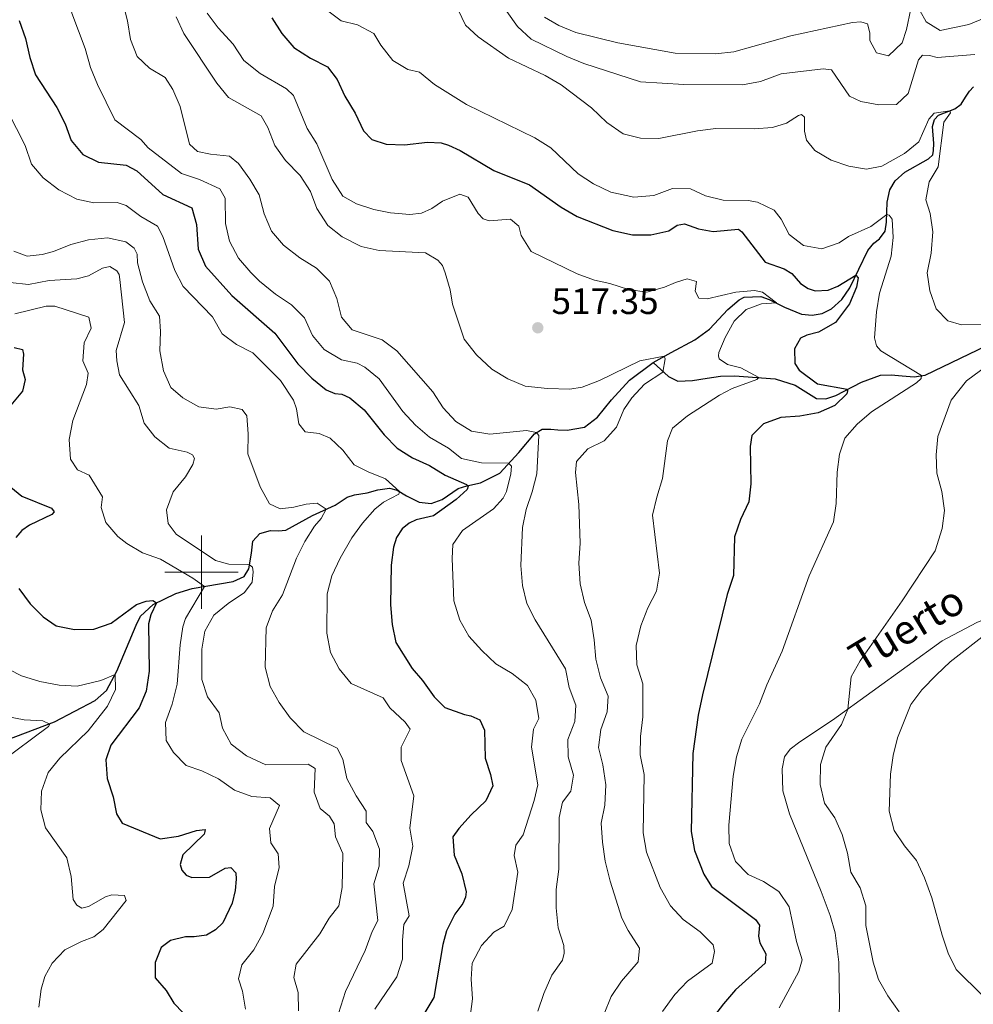
# Model space of a CAD drawing. Units: metres. Extents: x 617463 to 621968, y 696848 to 699895.
# Drawn here: x 620451 to 620710, y 698882 to 699151 of the extents above; entities that cross this region are included whole.
import ezdxf
from ezdxf.enums import TextEntityAlignment as Align

# ---------------------------------------------------------------- set-up
doc = ezdxf.new("R2010")
doc.units = ezdxf.units.M
doc.header["$MEASUREMENT"] = 0
doc.linetypes.add('DGN Style 3', pattern=[78.66768, 56.1912, -22.47648])
for name, color, linetype, lineweight in [('Carátula', 7, 'Continuous', 0), ('Elementos auxiliares', 7, 'Continuous', 0), ('Hidrografía', 7, 'Continuous', 0), ('Relieve y altimetría', 7, 'Continuous', 0), ('Textos de rotulación', 7, 'Continuous', 0), ('Viales y ferrocarril', 7, 'Continuous', 0)]:
    doc.layers.add(name, color=color, linetype=linetype, lineweight=lineweight)
doc.styles.add('Style-Arial', font='txt')
doc.styles.add('Style-Helvetica-Narrow-Oblique', font='txt')

# ---------------------------------------------------------------- blocks, each defined once
blk = doc.blocks.new('5PATER_197')
at = {"layer": 'Relieve y altimetría', "linetype": 'Continuous', "lineweight": 0}
h = blk.add_hatch(color=250, dxfattribs=at)
edge = h.paths.add_edge_path()
edge.add_ellipse((0, 0), major_axis=(-1.1, -1.11), ratio=0.999422, start_angle=0, end_angle=360)

msp = doc.modelspace()

# ---------------------------------------------------------------- linework, layer by layer
at = {"layer": 'Carátula', "color": 7, "linetype": 'Continuous', "lineweight": 0}
for p, q in [((620500, 698990), (620500, 699010)), ((620490, 699000), (620510, 699000))]:
    msp.add_line(p, q, dxfattribs=at)
msp.add_3dface([(617514.012, 696848.386), (621968.348, 696924.941), (621917.311, 699894.513), (617462.975, 699817.958)], dxfattribs=at)
at = {"layer": 'Elementos auxiliares', "color": 250, "linetype": 'Continuous', "lineweight": 0}
msp.add_3dface([(618377.82, 697257.25), (618338.64, 699570.48), (621765.72, 699629.4), (621806.05, 697316.17)], dxfattribs=at)
at = {"layer": 'Hidrografía', "color": 142, "linetype": 'DGN Style 3', "lineweight": 25}
for points in [[(620623.046, 699057.179, 514.726), (620627.932, 699059.861, 515.17), (620634.38, 699063.273, 516.277), (620638.368, 699066.26, 517.607), (620643.379, 699071.557, 518.936), (620646.432, 699074.206, 518.936), (620647.827, 699074.938, 518.936), (620652.376, 699075.13, 518.936), (620654.644, 699074.345, 519.379), (620658.835, 699072.212, 520.708), (620663.435, 699070.284, 521.151), (620666.309, 699070.01, 521.816), (620669.056, 699070.524, 522.702), (620671.579, 699071.733, 523.145), (620674.417, 699074.339, 523.81), (620676.553, 699077.507, 524.475), (620681.451, 699087.661, 526.026), (620683.158, 699089.648, 526.247), (620684.682, 699090.853, 526.912), (620686.177, 699092.94, 528.463), (620686.561, 699095.383, 529.57), (620686.793, 699100.827, 530.678), (620687.505, 699104.191, 531.564), (620688.96, 699106.635, 532.451), (620691.602, 699109.008, 532.894), (620698.006, 699112.61, 533.337), (620699.196, 699113.752, 533.337), (620699.363, 699114.938, 533.558), (620699.426, 699116.792, 533.558), (620699.141, 699121.414, 533.78), (620699.632, 699123.308, 534.001), (620700.705, 699124.547, 534.223), (620705.142, 699126.215, 535.331), (620706.906, 699127.511, 535.774), (620708.063, 699129.415, 535.995), (620709.168, 699131.057, 536.66), (620710.264, 699132.272, 536.66)], [(620623.046, 699057.179, 514.726), (620627.182, 699053.352, 515.39), (620629.75, 699052.085, 515.922), (620633.727, 699052.25, 516.985), (620637.746, 699052.847, 517.163), (620641.365, 699053.405, 517.739), (620645.155, 699053.517, 518.403), (620656.246, 699052.697, 521.062), (620661.659, 699050.966, 521.505), (620667.508, 699047.347, 522.834), (620670.075, 699047.222, 523.499), (620672.735, 699048.119, 523.942), (620679.76, 699051.804, 525.715), (620684.914, 699053.648, 526.601), (620687.867, 699053.777, 527.487), (620690.835, 699053.478, 528.152), (620694.114, 699053.243, 529.703), (620697.145, 699053.704, 530.146), (620713.873, 699061.732, 532.361)], [(620446.858, 698954.218, 462.44), (620460.021, 698959.246, 465.541), (620471.016, 698965.062, 468.643), (620474.141, 698967.757, 469.086), (620476.963, 698973.029, 470.194), (620482.196, 698985.555, 472.41), (620483.436, 698987.98, 473.074), (620486.883, 698991.239, 474.847), (620493.011, 698994.182, 475.955), (620497.489, 698995.54, 478.613), (620508.641, 698997.498, 483.266), (620511.667, 698998.839, 483.709), (620512.876, 699000.908, 484.595), (620513.631, 699005.151, 486.146), (620514.008, 699008.451, 486.589), (620515.908, 699010.553, 486.811), (620518.78, 699011.35, 487.032), (620520.991, 699011.256, 487.032), (620523.017, 699011.452, 487.254), (620530.263, 699015.466, 488.805), (620536.412, 699018.265, 490.799), (620539.694, 699020.481, 491.463), (620541.705, 699021.034, 491.906), (620545.095, 699021.606, 492.571), (620548.039, 699022.426, 493.679), (620551.262, 699022.93, 494.122), (620553.344, 699022.387, 494.787), (620555.81, 699020.837, 495.673), (620559.271, 699019.052, 496.116), (620562.571, 699018.698, 496.781), (620565.569, 699019.825, 498.11), (620569.889, 699022.781, 499.218), (620572.308, 699023.54, 500.99), (620576.013, 699024.343, 501.433), (620581.256, 699027.018, 503.206), (620586.417, 699032.622, 506.972), (620590.71, 699037.72, 509.631), (620592.782, 699038.938, 510.96), (620595.163, 699039.008, 511.182), (620597.085, 699038.777, 512.068), (620599.581, 699038.654, 512.289), (620604.335, 699039.555, 512.289), (620607.84, 699042.219, 513.397), (620611.674, 699046.945, 514.062), (620616.569, 699052.34, 514.505), (620623.046, 699057.179, 514.726)]]:
    msp.add_polyline3d(points, dxfattribs=at)
at = {"layer": 'Relieve y altimetría', "color": 30, "linetype": 'Continuous', "lineweight": 0, "flags": 128}
for points, elevation in [([(620446.787, 699216.767), (620450.813, 699213.102), (620457.494, 699208.229), (620460.473, 699203.908), (620461.865, 699198.739), (620464.351, 699183.221), (620463.578, 699167.771), (620463.787, 699157.202), (620464.738, 699152.293), (620468.363, 699142.693), (620469.803, 699137.518), (620471.71, 699132.895), (620476.454, 699123.222), (620483.506, 699117.936), (620485.505, 699115.634), (620494.615, 699108.593)], 505), ([(620477.796, 699158.595), (620479.843, 699150.219), (620480.666, 699145.183), (620482.516, 699140.542), (620485.834, 699137.366), (620490.12, 699134.791), (620492.255, 699131.497), (620494.219, 699126.899), (620496.753, 699116.605), (620498.971, 699114.583), (620502.478, 699113.869), (620507.655, 699113.381), (620510.111, 699111.331), (620513.188, 699107.103), (620515.708, 699102.784), (620517.083, 699097.599), (620519.128, 699092.94), (620522.37, 699089.133), (620526.806, 699085.69), (620531.316, 699082.86), (620534.862, 699079.337), (620536.878, 699074.583), (620538.129, 699069.49), (620541.079, 699066.049), (620549.184, 699063.311), (620553.199, 699060.324), (620563.048, 699049.151), (620565.859, 699044.739), (620569.304, 699041.075), (620573.569, 699038.469), (620578.585, 699037.616), (620588.503, 699038.629), (620591.285, 699038.058), (620591.925, 699037.282), (620591.312, 699026.764), (620590.093, 699021.912), (620588.398, 699017.069), (620587.446, 699012.16)], 510), ([(620501.573, 699152.358), (620504.573, 699148.356), (620508.63, 699143.883), (620511.535, 699139.398), (620515.959, 699135.855), (620523.154, 699131.733), (620525.068, 699129.907), (620528.831, 699120.93), (620531.453, 699116.669), (620535.609, 699107.014), (620538.513, 699102.48)], 520), ([(620534.085, 699153.269), (620538.043, 699150.211), (620542.517, 699149.098), (620546.935, 699146.751), (620548.828, 699143.637), (620552.144, 699139.451), (620556.257, 699137.011), (620559.381, 699136.207), (620563.499, 699132.838), (620572.162, 699127.468), (620590.775, 699118.305), (620595.122, 699115.669), (620602.588, 699108.495), (620606.781, 699105.775), (620611.501, 699103.565), (620617.805, 699102.207), (620623.239, 699102.64), (620628.323, 699104.582), (620633.222, 699104.457), (620637.252, 699102.541), (620642.119, 699101.392), (620648.932, 699101.252), (620651.445, 699100.842), (620655.963, 699098.676), (620657.844, 699096.165), (620660.042, 699092.026), (620663.978, 699089.042), (620668.925, 699088.098), (620673.653, 699089.722), (620676.188, 699091.501), (620682.312, 699094.206), (620686.651, 699097.495), (620687.321, 699097.237), (620688.147, 699096.22), (620688.385, 699091.224), (620687.839, 699086.082), (620684.681, 699075.996), (620683.839, 699070.969), (620683.336, 699063.889), (620683.837, 699061.69), (620684.998, 699060.286), (620696.146, 699053.552), (620696.01, 699052.774), (620694.716, 699051.634), (620682.53, 699043.655), (620678.582, 699040.333), (620675.268, 699036.548), (620673.773, 699032.177), (620673.1, 699027.22), (620672.851, 699018.705), (620672.111, 699013.758), (620665.493, 698998.966), (620658.192, 698978.511), (620653.973, 698969.337), (620651.97, 698964.173), (620647.176, 698954.469), (620645.719, 698949.686), (620644.778, 698944.43), (620643.669, 698931.105), (620643.682, 698926.104), (620645.486, 698921.193), (620648.863, 698917.673), (620653.105, 698915.68), (620657.284, 698912.96), (620660.054, 698908.849), (620662.021, 698899.417), (620663.584, 698894.382), (620662.732, 698891.162), (620657.341, 698881.328)], 530), ([(620569.925, 699153.213), (620571.932, 699149.008), (620575.388, 699145.844), (620583.657, 699140.013), (620593.658, 699135.352), (620597.939, 699132.769), (620606.205, 699126.525), (620610.453, 699122.535), (620614.839, 699119.469), (620619.549, 699118.276), (620624.555, 699118.189), (620635.075, 699120.275), (620640.136, 699120.847), (620650.509, 699120.775), (620655.494, 699121.144), (620659.368, 699122.303), (620662.578, 699124.474), (620663.44, 699124.741), (620664.256, 699123.94), (620664.225, 699120.133), (620664.769, 699117.695), (620667.066, 699114.862), (620671.486, 699112.297), (620676.314, 699110.589), (620681.119, 699109.813), (620685.276, 699110.654), (620691.486, 699114.047), (620695.369, 699117.231), (620698.105, 699123.451), (620699.519, 699125.04), (620703.816, 699125.716), (620703.995, 699125.188), (620702.147, 699122.609), (620700.638, 699110.428), (620698.174, 699106.364), (620697.291, 699101.432), (620698.47, 699097.696), (620699.184, 699092.741), (620698.7, 699086.961), (620697.637, 699081.605), (620698.347, 699076.656), (620700.063, 699071.797), (620703.266, 699068.519), (620706.979, 699067.419), (620715.239, 699067.582)], 535), ([(620583.216, 699152.771), (620586.092, 699148.682), (620589.771, 699145.21), (620599.474, 699140.512), (620604.112, 699138.645), (620619.554, 699133.59), (620631.37, 699132.878), (620647.379, 699132.784), (620652.284, 699133.742), (620657.886, 699135.755), (620669.312, 699137.112), (620671.591, 699136.874), (620676.51, 699129.681), (620679.549, 699128.238), (620684.466, 699127.317), (620689.336, 699127.44), (620692.444, 699130.445), (620695.299, 699139.57), (620696.372, 699140.857), (620698.274, 699140.746), (620700.381, 699140.25), (620710.676, 699141.012)], 540), ([(620593.409, 699151.233), (620597.359, 699148.938), (620601.987, 699147.03), (620613.393, 699144.202), (620629.064, 699141.451), (620640.029, 699141.246), (620644.999, 699141.787), (620660.522, 699146.105), (620677.278, 699149.777), (620679.59, 699149.991), (620681.435, 699149.453), (620682.025, 699146.943), (620682.053, 699144.825), (620683.888, 699141.549), (620687.154, 699140.673), (620690.867, 699144.19), (620692.062, 699147.877), (620693.201, 699153.468)], 545), ([(620695.619, 699153.014), (620697.412, 699149.978), (620701.169, 699147.569), (620709.008, 699149.237), (620713.641, 699151.116)], 545), ([(620493.087, 699151.322), (620495.222, 699146.8), (620504.181, 699133.222), (620507.374, 699129.363), (620516.298, 699124.357), (620518.088, 699121.156), (620519.961, 699116.239), (620522.872, 699112.174), (620526.881, 699108.053), (620529.671, 699103.759), (620531.421, 699099.075), (620534.428, 699094.476), (620538.333, 699091.36), (620543.469, 699088.72), (620548.362, 699087.692), (620561.017, 699086.976), (620564.403, 699085.026), (620565.681, 699083.548), (620566.402, 699081.582), (620567.733, 699076.938), (620568.413, 699073.021), (620571.594, 699063.467), (620574.929, 699059.224), (620579.133, 699055.286), (620583.413, 699052.705), (620588.199, 699050.704), (620594.276, 699050.046), (620600.316, 699049.85), (620603.73, 699050.397), (620608.378, 699052.239), (620619.37, 699057.616), (620626.061, 699058.834), (620626.279, 699058.115), (620625.7, 699054.52), (620620.649, 699051.251), (620617.263, 699047.541), (620615.004, 699044.33), (620613.001, 699039.517), (620609.639, 699035.816), (620605.193, 699033.612), (620602.148, 699030.201), (620601.871, 699027.208), (620602.761, 699018.481), (620603.113, 699007.933), (620602.786, 699002.467), (620603.168, 698996.796), (620604.299, 698991.704), (620606.104, 698986.932), (620606.992, 698981.584), (620607.382, 698976.317)], 515), ([(620447.251, 699125.521), (620452.009, 699116.285), (620453.711, 699111.181), (620456.894, 699107.451), (620461.133, 699104.198), (620466.101, 699101.668), (620470.72, 699100.644), (620477.074, 699100.703), (620479.485, 699099.939), (620483.455, 699096.892), (620488.028, 699094.241), (620489.494, 699091.498), (620492.752, 699082.246), (620495.047, 699077.802), (620502.983, 699069.613), (620505.623, 699064.966), (620509.536, 699062.029), (620513.986, 699059.735), (620521.492, 699052.24), (620525.068, 699046.835), (620525.875, 699044.487), (620526.528, 699040.404), (620528.268, 699038.227), (620532.042, 699037.792), (620535.085, 699036.515), (620538.515, 699033.255), (620541.562, 699029.29), (620545.411, 699027.33), (620550.107, 699025.448), (620553.936, 699022.015), (620553.739, 699021.238), (620549.605, 699019.059), (620547.243, 699017.147), (620543.892, 699013.4), (620540.947, 699009.373), (620537.772, 699003.856), (620535.499, 698998.974), (620534.265, 698994.062), (620534.108, 698983.384), (620535.14, 698978.08), (620537.508, 698973.679), (620540.812, 698969.694), (620549.494, 698965.766), (620551.318, 698963.087), (620555.447, 698959.099), (620556.836, 698957.238), (620554.379, 698952.364), (620554.373, 698948.652), (620557.814, 698939.039), (620556.776, 698930.281), (620557.588, 698925.34), (620556.492, 698920.031), (620554.946, 698915.259), (620556.565, 698906.348), (620555.16, 698903.998), (620554.739, 698899.771), (620554.749, 698894.536), (620553.26, 698889.762), (620547.258, 698880.962)], 495), ([(620494.615, 699108.593), (620499.46, 699107.017), (620504.999, 699104.475), (620506.491, 699101.874), (620506.516, 699095.044), (620507.685, 699090.186), (620510.109, 699085.557), (620513.412, 699081.647), (620515.826, 699079.313), (620520.131, 699075.774), (620524.519, 699072.804), (620528.048, 699069.261), (620530.248, 699064.523), (620533.466, 699060.711), (620538.126, 699057.832), (620542.392, 699056.919), (620544.463, 699055.829), (620548.373, 699052.699), (620554.849, 699043.764), (620558.27, 699040.052), (620562.098, 699036.834), (620567.324, 699033.797), (620570.86, 699031.011), (620576.26, 699029.828), (620583.586, 699029.713), (620584.434, 699028.863), (620584.286, 699026.791), (620583.06, 699021.963), (620582.212, 699020.167), (620579.558, 699017.271), (620571.084, 699011.38), (620568.506, 699007.531), (620568.284, 699003.704), (620568.711, 698992.203), (620570.338, 698986.887), (620572.824, 698982.549), (620576.329, 698978.625), (620580.204, 698974.999), (620584.623, 698972.385), (620588.766, 698969.087), (620591.039, 698965.09), (620591.902, 698960.152), (620590.471, 698957.249), (620589.855, 698952.283), (620591.584, 698942.069), (620590.638, 698937.758), (620587.636, 698928.398), (620585.651, 698925.608), (620585.211, 698922.785), (620586.212, 698918.244), (620584.62, 698908.069), (620582.448, 698903.565), (620579.663, 698901.938), (620576.259, 698898.282), (620573.753, 698893.471), (620573.472, 698889.122), (620573.812, 698883.738), (620572.43, 698873.297)], 505), ([(620538.513, 699102.48), (620542.23, 699100.404), (620546.976, 699098.831), (620551.457, 699097.881), (620556.778, 699097.436), (620559.951, 699097.847), (620562.714, 699099.121), (620565.682, 699101.106), (620570.337, 699103.008), (620572.675, 699102.151), (620575.343, 699097.694), (620576.716, 699096.237), (620578.371, 699095.703), (620584.21, 699096.178), (620586.431, 699094.252), (620587.044, 699091.717), (620589.786, 699087.401), (620602.286, 699081.277), (620607.024, 699079.576), (620611.258, 699078.651), (620616.34, 699077.023), (620621.308, 699076.321), (620626.084, 699077.628), (620629.086, 699078.97), (620632.271, 699079.928), (620634.801, 699079.162), (620634.485, 699076.575), (620635.492, 699074.65), (620637.726, 699074.508), (620645.521, 699076.321), (620650.646, 699076.763), (620652.848, 699076.264), (620656.602, 699073.349), (620652.576, 699073.132), (620648.374, 699071.563), (620645.096, 699068.394), (620642.6, 699063.926), (620640.873, 699059.821), (620640.841, 699058.974), (620641.047, 699058.151), (620643.247, 699056.608), (620646.893, 699055.699), (620651.816, 699053.025), (620651.296, 699052.517), (620644.58, 699050.034), (620641.051, 699048.189), (620632.344, 699042.564), (620628.277, 699039.197), (620626.897, 699035.801), (620625.568, 699025.517), (620623.986, 699020.466), (620622.864, 699015.581), (620624.745, 698999.748), (620623.94, 698994.815), (620621.606, 698990.279), (620619.639, 698985.401), (620618.442, 698980.07), (620618.625, 698974.73), (620620.218, 698969.623), (620620.179, 698960.578), (620619.538, 698955.219), (620619.499, 698950.217), (620620.536, 698944.848), (620620.321, 698929.003), (620621.231, 698923.753), (620624.941, 698914.094), (620627.708, 698909.115), (620631.194, 698905.345), (620635.851, 698901.985), (620639.404, 698898.475), (620639.69, 698896.646), (620639.123, 698893.446), (620632.36, 698888.589), (620628.967, 698884.917), (620625.597, 698880.284)], 520), ([(620448.874, 699087.474), (620452.552, 699086.132), (620456.606, 699086.547), (620459.716, 699087.387), (620464.419, 699089.264), (620469.258, 699090.513), (620474.461, 699091.1), (620479.384, 699089.994), (620481.721, 699088.263), (620482.519, 699086.628), (620482.565, 699084.248), (620483.958, 699079.103), (620485.921, 699073.97), (620488.625, 699069.757), (620488.888, 699065.581), (620488.708, 699060.35), (620489.666, 699054.905), (620491.657, 699050.321), (620494.89, 699047.539), (620499.287, 699045.02), (620504.01, 699044.399), (620507.734, 699045.012), (620511.051, 699044.324), (620512.324, 699042.585), (620512.746, 699037.698), (620512.681, 699032.274), (620515.967, 699023.236), (620518.512, 699018.59), (620521.458, 699017.221), (620525.18, 699017.691), (620528.481, 699018.574), (620531.485, 699018.845), (620533.948, 699017.143), (620532.616, 699014.672), (620530.835, 699012.567), (620528.155, 699008.327), (620525.918, 699003.857), (620522.057, 698993.833), (620519.397, 698989.51), (620517.669, 698984.805), (620517.389, 698974.157), (620518.73, 698968.846), (620521.194, 698964.495), (620524.193, 698960.357), (620527.872, 698956.474), (620536.965, 698952.05), (620538.544, 698949.043), (620539.626, 698943.809), (620542.12, 698939.046), (620544.865, 698934.849), (620544.896, 698931.755), (620546.701, 698929.338), (620548.529, 698924.541)], 490), ([(620447.885, 699078.902), (620452.931, 699078.388), (620458.525, 699079.501), (620466.029, 699079.94), (620469.235, 699080.754), (620473.084, 699082.815), (620475.021, 699083.251), (620476.949, 699082.14), (620477.593, 699081.103), (620477.803, 699079.719), (620479.059, 699068.033), (620476.759, 699060.419), (620476.916, 699057.632), (620477.645, 699053.81), (620482.992, 699045.442), (620484.367, 699040.607), (620487.312, 699036.882), (620491.211, 699033.752), (620496.148, 699032.725), (620497.56, 699031.958), (620498.134, 699030.947), (620497.624, 699029.315), (620495.651, 699025.978), (620492.282, 699021.86), (620490.491, 699016.948), (620490.985, 699013.273), (620493.138, 699010.373), (620503.839, 699003.155), (620507.507, 699002.223), (620512.507, 699002.129), (620513.073, 699002.015), (620513.887, 699001.35), (620514.079, 699000.062), (620513.83, 698997.264), (620511.702, 698994.429), (620507.286, 698991.499), (620503.412, 698988.272), (620500.967, 698983.944), (620500.143, 698978.992), (620500.067, 698970.805), (620501.67, 698966.02), (620504.856, 698961.718), (620505.7, 698957.505), (620508.139, 698953.145), (620512.236, 698949.966), (620517.557, 698947.551), (620529.076, 698947.669), (620531.004, 698946.511), (620530.727, 698940.068), (620532.3, 698935.61), (620534.874, 698933.51), (620536.115, 698931.414), (620536.519, 698927.932), (620538.514, 698923.339), (620538.325, 698914.046), (620537.398, 698909.134), (620534.774, 698905.768), (620532.281, 698901.432), (620525.757, 698893.201), (620525.158, 698889.597), (620526.31, 698885.457), (620526.407, 698880.456)], 485), ([(620449.164, 699070.416), (620457.717, 699072.443), (620460.12, 699072.464), (620469.315, 699069.514), (620469.966, 699066.502), (620468.052, 699062.52), (620467.687, 699057.578), (620469.189, 699054.264), (620468.695, 699051.11), (620464.993, 699041.287), (620463.982, 699036.121), (620464.3, 699030.785), (620466.286, 699027.889), (620469.42, 699026.419), (620473.057, 699020.514), (620472.712, 699017.667), (620473.935, 699013.525), (620477.242, 699009.701), (620479.67, 699007.814), (620483.969, 699005.261), (620488.86, 699003.507), (620497.669, 698998.372), (620500.813, 698996.122), (620495.668, 698987.377), (620494.955, 698985.127), (620494.193, 698980.184), (620493.393, 698969.503), (620492.065, 698964.009), (620490.224, 698959.003), (620490.409, 698954.145), (620492.363, 698950.845), (620495.881, 698947.287), (620500.087, 698945.832), (620504.629, 698943.741), (620508.996, 698940.577), (620513.72, 698938.861), (620518.707, 698938.513), (620521.284, 698936.445), (620518.513, 698930.196), (620518.908, 698926.286), (620520.891, 698923.246), (620521.147, 698919.53), (620519.945, 698914.367), (620519.501, 698908.998), (620516.705, 698901.537), (620514.304, 698897.091), (620511.032, 698893.042), (620510.12, 698889.23), (620511.144, 698885.854), (620512.019, 698880.912)], 480), ([(620713.888, 699056.256), (620708.385, 699052.169), (620704.196, 699046.848), (620700.541, 699036.953), (620700.127, 699031.97), (620700.265, 699026.943), (620701.61, 699021.989), (620702.407, 699016.832), (620701.754, 699011.893), (620699.869, 699005.792), (620690.881, 698992.191), (620679.404, 698975.86), (620676.919, 698971.52), (620676.014, 698962.652), (620674.333, 698958.49), (620670.066, 698952.367), (620668.569, 698947.591), (620668.493, 698942.139), (620669.681, 698937.069), (620672.473, 698933.092), (620674.467, 698928.507), (620675.937, 698923.43), (620676.854, 698918.297), (620679.385, 698913.985), (620680.928, 698909.115), (620680.924, 698903.74), (620682.983, 698893.78), (620684.372, 698888.977), (620686.967, 698884.541), (620689.983, 698880.239)], 535), ([(620587.446, 699012.16), (620587.01, 699001.816), (620587.421, 698996.341), (620588.607, 698991.484), (620590.888, 698986.977), (620599.109, 698973.684), (620600.169, 698968.593), (620601.926, 698963.798), (620601.689, 698959.281), (620599.804, 698954.419), (620599.895, 698949.659), (620601.292, 698944.703), (620600.582, 698940.341), (620598.354, 698937.318), (620597.411, 698933.126), (620597.358, 698919.111), (620596.623, 698913.512), (620596.621, 698908.511), (620597.192, 698903.126), (620598.686, 698898.264), (620598.833, 698896.167), (620598.294, 698894.275), (620595.454, 698890.159), (620593.275, 698885.218), (620591.652, 698880.349)], 510), ([(620714.189, 698983.572), (620703.919, 698975.545), (620700.206, 698972.04), (620696.166, 698967.972), (620693.202, 698963.943), (620689.584, 698954.903), (620688.407, 698950.043), (620687.637, 698944.962), (620687.307, 698934.844), (620688.697, 698929.604), (620691.478, 698925.449), (620694.704, 698921.404), (620696.907, 698916.708), (620698.882, 698911.309), (620701.692, 698901.114), (620703.399, 698896.225), (620705.546, 698891.702), (620712.795, 698884.609)], 540), ([(620607.382, 698976.317), (620608.705, 698971.245), (620610.742, 698966.23), (620610.463, 698961.976), (620608.817, 698957.18), (620608.106, 698952.216), (620609.306, 698947.486), (620610.122, 698942.091), (620609.841, 698936.553), (620608.835, 698931.648), (620609.24, 698926.404), (620609.991, 698921.243), (620611.287, 698915.794), (620614.496, 698905.738), (620616.246, 698902.37), (620619.334, 698897.547), (620618.948, 698893.843), (620614.388, 698888.537), (620611.596, 698884.39), (620609.654, 698879.699)], 515), ([(620447.624, 698973.492), (620451.015, 698971.803), (620456.027, 698970.224), (620461.217, 698969.212), (620466.137, 698968.968), (620472.616, 698970.451), (620476.468, 698972.105), (620476.554, 698968.024), (620474.38, 698963.501), (620469.132, 698956.762), (620461.413, 698949.293), (620458.221, 698945.449), (620456.469, 698940.378), (620456.29, 698935.219), (620457.516, 698930.371), (620463.3, 698922.128), (620464.504, 698917.106), (620465.087, 698910.788), (620466.103, 698909.292), (620467.442, 698908.456), (620469.212, 698908.894), (620473.883, 698911.559), (620475.583, 698912.047), (620479.029, 698911.879), (620479.478, 698910.586), (620473.245, 698902.6), (620470.706, 698900.632), (620467.324, 698899.345)], 470), ([(620446.527, 698960.808), (620451.74, 698959.771), (620456.802, 698959.475), (620458.711, 698958.58), (620458.342, 698957.992), (620445.143, 698948.161)], 465), ([(620548.529, 698924.541), (620548.385, 698919.881), (620546.963, 698915.074), (620548.03, 698905.064), (620546.517, 698902.121), (620544.553, 698896.904), (620539.205, 698885.712), (620536.084, 698875.737)], 490), ([(620467.324, 698899.345), (620462.779, 698897.06), (620459.33, 698893.44), (620457.372, 698889.867), (620456.372, 698886.415), (620455.725, 698881.453)], 470)]:
    msp.add_lwpolyline(points, dxfattribs=dict(at, elevation=elevation))
at = {"layer": 'Relieve y altimetría', "color": 30, "linetype": 'Continuous', "lineweight": 30, "flags": 128}
for points, elevation in [([(620450.393, 699150.341), (620452.076, 699145.452), (620453.247, 699140.21), (620454.843, 699135.472), (620460.618, 699126.634), (620462.871, 699122.171), (620464.499, 699117.619), (620467.742, 699113.813), (620471.957, 699111.703), (620479.484, 699110.929), (620482.379, 699109.393), (620489.527, 699102.947), (620497.396, 699099.231), (620498.683, 699094.731), (620499.124, 699088.001), (620501.089, 699083.402), (620508.245, 699075.391), (620519.984, 699065.164), (620526.281, 699056.729), (620530.088, 699052.883), (620533.939, 699049.694), (620536.369, 699048.644), (620538.222, 699048.534), (620540.389, 699047.466), (620544.343, 699044.219), (620549.775, 699037.4), (620553.265, 699033.755), (620557.524, 699031.116), (620562.089, 699029.075), (620566.365, 699026.464), (620572.213, 699023.915), (620572.631, 699023.407), (620572.351, 699022.532), (620569.358, 699019.84), (620563.223, 699015.384), (620558.464, 699014.222), (620556.613, 699013.332), (620554.63, 699011.803), (620553.13, 699009.455), (620552.267, 699006.855), (620551.665, 699001.918), (620551.448, 698991.117), (620551.95, 698985.771), (620552.989, 698980.88), (620557.363, 698973.794), (620560.22, 698970.475), (620563.364, 698966.008), (620566.301, 698963.091), (620571.64, 698961.196), (620573.347, 698960.899), (620575.845, 698959.776), (620577.096, 698956.99), (620577.271, 698949.349), (620578.749, 698944.916), (620579.328, 698941.834), (620577.433, 698937.662), (620573.446, 698933.863), (620570.068, 698930.177), (620568.454, 698927.875), (620568.798, 698922.875), (620570.904, 698917.769), (620572.065, 698912.908), (620571.963, 698911.435), (620571.19, 698909.738), (620568.978, 698906.788), (620566.753, 698902.311), (620565.724, 698898.597), (620563.329, 698884.108), (620560.547, 698879.574)], 500), ([(620519.172, 699151.031), (620521.858, 699146.815), (620525.172, 699142.946), (620529.699, 699140.035), (620534.291, 699137.702), (620537.003, 699134.244), (620539.083, 699129.696), (620541.857, 699125.076), (620544.112, 699120.247), (620546.443, 699117.89), (620550.271, 699116.621), (620555.268, 699116.404), (620561.608, 699117.123), (620565.246, 699117.001), (620567.325, 699116.315), (620570.46, 699114.871), (620579.651, 699109.469), (620589.373, 699105.53), (620598.003, 699099.451), (620602.318, 699096.924), (620612.005, 699093.093), (620617.383, 699091.957), (620622.426, 699091.924), (620627.307, 699093.004), (620629.524, 699094.561), (620631.602, 699094.946), (620635.381, 699093.56), (620639.386, 699092.786), (620646.253, 699093.452), (620647.165, 699092.696), (620653.514, 699084.474), (620658.711, 699082.652), (620660.754, 699081.373), (620663.173, 699078.659), (620665.285, 699077.258), (620667.105, 699076.65), (620670.679, 699076.884), (620673.318, 699077.972), (620678.21, 699080.944), (620678.884, 699080.211), (620678.422, 699077.673), (620676.455, 699073.088), (620672.673, 699068.019), (620668.027, 699065.412), (620664.845, 699064.598), (620663.139, 699063.801), (620661.555, 699060.836), (620661.568, 699056.861), (620662.815, 699055.051), (620667.782, 699051.355), (620675.865, 699049.901), (620675.95, 699049.377), (620675.791, 699048.594)], 525), ([(620449.032, 699061.236), (620451.282, 699060.714), (620451.516, 699059.377), (620451.285, 699055.169), (620452.016, 699052.514), (620451.235, 699049.293), (620447.162, 699044.413)], 475), ([(620675.791, 699048.594), (620672.536, 699045.427), (620667.966, 699043.395), (620662.934, 699042.485), (620657.763, 699042.116), (620653.055, 699040.457), (620649.904, 699037.212), (620649.461, 699034.223), (620649.608, 699024.106), (620649.041, 699019.139), (620646.837, 699014.384), (620645.176, 699009.663), (620644.878, 698999.126), (620643.224, 698993.949), (620636.501, 698966.592), (620635.284, 698961.04), (620633.805, 698950.576), (620633.388, 698929.314), (620634.256, 698924.155), (620636.811, 698917.678), (620638.907, 698914.352), (620650.926, 698905.345), (620651.99, 698903.848), (620651.713, 698900.809), (620652.08, 698899.04), (620653.707, 698896.031), (620653.487, 698893.443), (620645.413, 698886.211), (620642.193, 698882.381), (620632.998, 698870.455)], 525), ([(620442.972, 699027.218), (620451.07, 699020.72), (620459.163, 699017.435), (620459.881, 699016.469), (620459.27, 699015.696), (620453.167, 699012.825), (620451.089, 699011.321), (620449.456, 699009.428)], 475), ([(620450.285, 698995.514), (620453.34, 698991.359), (620456.907, 698987.81), (620460.421, 698985.353), (620465.469, 698984.411), (620470.7, 698984.446), (620475.408, 698986.142), (620482.319, 698991.233), (620484.907, 698992.108), (620486.766, 698992.258), (620487.729, 698991.644), (620486.254, 698988.419), (620485.584, 698985.96), (620485.772, 698973.026), (620484.936, 698967.626), (620483.038, 698963.003), (620475.331, 698952.836), (620473.94, 698948.844), (620474.358, 698943.791), (620475.921, 698938.809), (620476.871, 698934.15), (620478.389, 698931.644), (620488.778, 698927.36), (620493.734, 698928.088), (620498.644, 698929.628), (620500.981, 698929.889), (620500.971, 698929.366), (620500.742, 698928.656), (620494.89, 698923.02), (620494.217, 698920.394), (620494.636, 698918.767), (620495.822, 698917.457), (620497.356, 698916.831), (620502.211, 698916.921), (620506.498, 698919.378), (620508, 698919.513), (620509.35, 698918.081), (620509.505, 698916.389), (620509.156, 698913.303), (620508.37, 698909.844), (620505.808, 698904.473), (620503.816, 698902.515), (620501.36, 698901.139), (620497.994, 698900.614), (620495.663, 698900.615), (620491.621, 698899.651), (620489.036, 698897.73), (620487.381, 698893.672), (620487.436, 698889.458), (620490.363, 698886.043), (620492.528, 698882.571), (620495.067, 698879.926)], 475)]:
    msp.add_lwpolyline(points, dxfattribs=dict(at, elevation=elevation))
at = {"layer": 'Viales y ferrocarril', "color": 250, "linetype": 'DGN Style 3', "lineweight": 0}
msp.add_polyline3d([(620673.095, 698857.151, 531.979), (620673.395, 698870.422, 531.979), (620673.748, 698882.392, 532.511), (620673.621, 698893.721, 532.511), (620672.622, 698901.737, 532.511), (620671.22, 698906.43, 532.511), (620668.763, 698913, 532.732), (620660.184, 698934.141, 533.175), (620658.34, 698940.461, 532.954), (620658.155, 698946.461, 532.954), (620658.769, 698949.661, 532.954), (620660.383, 698951.769, 532.954), (620663.017, 698953.736, 533.175), (620671.849, 698959.644, 534.062), (620682.671, 698967.462, 536.499), (620701.774, 698981.266, 538.537), (620711.183, 698986.33, 539.645), (620720.183, 698990.045, 540.088), (620737.679, 698996.154, 542.525), (620742.693, 698999.262, 543.854), (620748.746, 699007.639, 544.696), (620750.655, 699010.28, 544.962)], dxfattribs=at)

# ---------------------------------------------------------------- block references
at = {"layer": 'Relieve y altimetría', "color": 250, "linetype": 'Continuous', "lineweight": 0}
msp.add_blockref('5PATER_197', (620591.609, 699066.59, 517.345), dxfattribs=at)

# ---------------------------------------------------------------- texts
at = {"layer": 'Textos de rotulación', "color": 250, "linetype": 'Continuous', "lineweight": 0, "style": 'Style-Arial'}
msp.add_text('517.35', height=7, dxfattribs=at).set_placement((620595.359, 699070.34, 517.345))
at = {"layer": 'Textos de rotulación', "color": 250, "linetype": 'Continuous', "lineweight": 0, "style": 'Style-Helvetica-Narrow-Oblique'}
msp.add_text('Tuerto', height=8, rotation=31.06551, dxfattribs=at).set_placement((620692.037, 698984.698, 538.537), align=Align.MIDDLE_CENTER)

doc.saveas('drawing.dxf')
